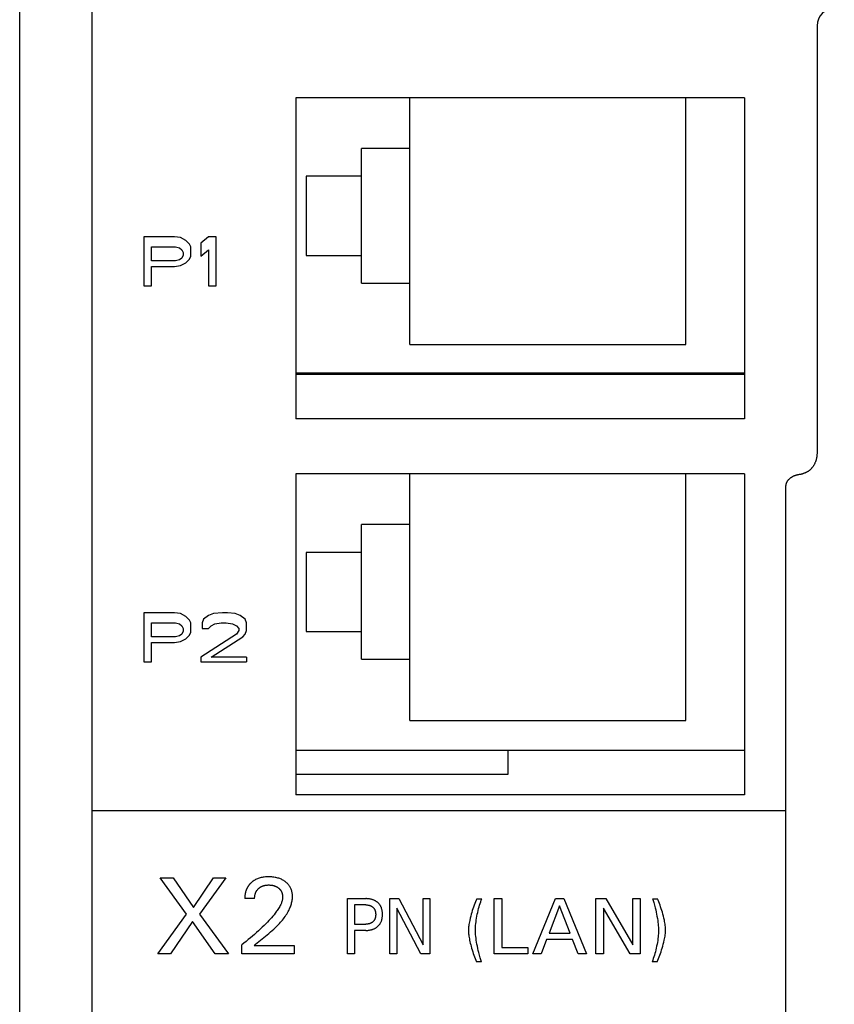
# Model space of a CAD drawing. Extents: x 0 to 594, y 0 to 420.
# Drawn here: x 32 to 56, y 293 to 321 of the extents above; entities that cross this region are included whole.
import ezdxf

# ---------------------------------------------------------------- set-up
doc = ezdxf.new("R2010")
doc.units = 0
doc.header["$LTSCALE"] = 32.67
doc.header["$MEASUREMENT"] = 0
doc.layers.add('20000_FRONT_O', color=7, linetype='CONTINUOUS')

msp = doc.modelspace()

# ---------------------------------------------------------------- linework, layer by layer
at = {"layer": '20000_FRONT_O', "color": 7, "linetype": 'Continuous'}
for p, q in [((32.20046, 265.01136), (32.20046, 388.01136)), ((34.30046, 285.66136), (34.30046, 321.41136)), ((55.30046, 320.91136), (55.30046, 308.53034)), ((40.20046, 318.82007), (40.20046, 309.52007)), ((53.20046, 318.82007), (40.20046, 318.82007)), ((43.50046, 311.67245), (43.50046, 318.82007)), ((51.50046, 311.67245), (51.50046, 318.82007)), ((53.20046, 318.82007), (53.20046, 309.52007)), ((42.10046, 313.45054), (42.10046, 317.35085)), ((43.50046, 317.35085), (42.10046, 317.35085)), ((40.50046, 316.54785), (40.50046, 314.25354)), ((42.10046, 316.54785), (40.50046, 316.54785)), ((35.80046, 314.79697), (35.80046, 313.37127)), ((36.68046, 314.79697), (35.80046, 314.79697)), ((36.86379, 314.77012), (36.68046, 314.79697)), ((37.01046, 314.68958), (36.86379, 314.77012)), ((37.67046, 314.79697), (37.45046, 314.60903)), ((37.89046, 314.79697), (37.67046, 314.79697)), ((37.89046, 313.37127), (37.89046, 314.79697)), ((36.02046, 314.09618), (36.02046, 314.4989)), ((36.02046, 314.4989), (36.71713, 314.4989)), ((36.71713, 314.4989), (36.82713, 314.47205)), ((37.12046, 314.58219), (37.01046, 314.68958)), ((37.15713, 314.50164), (37.12046, 314.58219)), ((37.15713, 314.23042), (37.15713, 314.50164)), ((37.45046, 314.60903), (37.45046, 314.23042)), ((36.82713, 314.47205), (36.90046, 314.41836)), ((36.90046, 314.41836), (36.93713, 314.33781)), ((36.93713, 314.25727), (36.90046, 314.17672)), ((36.93713, 314.33781), (36.93713, 314.25727)), ((37.12046, 314.14987), (37.15713, 314.23042)), ((37.45046, 314.23042), (37.67046, 314.41836)), ((37.67046, 314.41836), (37.67046, 313.37127)), ((40.50046, 314.25354), (42.10046, 314.25354)), ((36.71713, 314.09618), (36.02046, 314.09618)), ((36.02046, 313.37127), (36.02046, 313.93509)), ((36.02046, 313.93509), (36.68046, 313.93509)), ((36.68046, 313.93509), (36.86379, 313.96194)), ((36.82713, 314.12303), (36.71713, 314.09618)), ((36.90046, 314.17672), (36.82713, 314.12303)), ((36.86379, 313.96194), (37.01046, 314.04248)), ((37.01046, 314.04248), (37.12046, 314.14987)), ((35.80046, 313.37127), (36.02046, 313.37127)), ((37.67046, 313.37127), (37.89046, 313.37127)), ((42.10046, 313.45054), (43.50046, 313.45054)), ((43.50046, 311.67245), (51.50046, 311.67245)), ((40.20046, 310.85223), (53.20046, 310.85223)), ((40.20046, 310.81606), (53.20046, 310.81606)), ((53.20046, 309.52007), (40.20046, 309.52007)), ((40.20046, 307.92212), (40.20046, 298.62212)), ((53.20046, 307.92212), (40.20046, 307.92212)), ((43.50046, 300.77245), (43.50046, 307.92212)), ((51.50046, 300.77245), (51.50046, 307.92212)), ((53.20046, 307.92212), (53.20046, 298.62212)), ((54.40046, 284.26136), (54.40046, 307.56985)), ((42.10046, 302.55054), (42.10046, 306.45085)), ((43.50046, 306.45085), (42.10046, 306.45085)), ((40.50046, 305.64785), (40.50046, 303.35354)), ((42.10046, 305.64785), (40.50046, 305.64785)), ((35.80046, 303.89902), (35.80046, 302.47332)), ((36.68046, 303.89902), (35.80046, 303.89902)), ((36.86379, 303.87217), (36.68046, 303.89902)), ((37.01046, 303.79163), (36.86379, 303.87217)), ((37.12046, 303.68423), (37.01046, 303.79163)), ((37.15713, 303.60369), (37.12046, 303.68423)), ((37.52379, 303.71108), (37.48713, 303.60369)), ((37.67046, 303.81848), (37.52379, 303.71108)), ((37.81713, 303.87217), (37.67046, 303.81848)), ((38.07379, 303.89902), (37.81713, 303.87217)), ((38.22046, 303.89902), (38.07379, 303.89902)), ((38.44046, 303.87217), (38.22046, 303.89902)), ((38.58713, 303.81848), (38.44046, 303.87217)), ((38.73379, 303.71108), (38.58713, 303.81848)), ((38.77046, 303.60369), (38.73379, 303.71108)), ((36.02046, 303.19822), (36.02046, 303.60095)), ((36.02046, 303.60095), (36.71713, 303.60095)), ((36.71713, 303.60095), (36.82713, 303.5741)), ((36.82713, 303.5741), (36.90046, 303.5204)), ((36.90046, 303.5204), (36.93713, 303.43986)), ((36.93713, 303.35931), (36.90046, 303.27877)), ((36.93713, 303.43986), (36.93713, 303.35931)), ((37.15713, 303.33247), (37.15713, 303.60369)), ((37.48713, 303.60369), (37.48713, 303.43986)), ((37.48713, 303.43986), (37.67046, 303.43986)), ((37.67046, 303.43986), (37.74379, 303.5204)), ((37.74379, 303.5204), (37.85379, 303.5741)), ((37.85379, 303.5741), (38.03713, 303.60095)), ((38.03713, 303.60095), (38.18379, 303.60095)), ((38.18379, 303.60095), (38.36713, 303.5741)), ((38.36713, 303.5741), (38.47713, 303.5204)), ((38.47713, 303.5204), (38.55046, 303.43986)), ((38.55046, 303.38616), (38.47713, 303.27877)), ((38.55046, 303.43986), (38.55046, 303.38616)), ((38.73379, 303.27877), (38.77046, 303.38616)), ((38.77046, 303.38616), (38.77046, 303.60369)), ((36.71713, 303.19822), (36.02046, 303.19822)), ((36.82713, 303.22507), (36.71713, 303.19822)), ((36.90046, 303.27877), (36.82713, 303.22507)), ((36.86379, 303.06398), (37.01046, 303.14453)), ((37.01046, 303.14453), (37.12046, 303.25192)), ((37.12046, 303.25192), (37.15713, 303.33247)), ((38.47713, 303.27877), (37.45046, 302.60756)), ((37.74379, 302.60756), (38.66046, 303.19822)), ((38.66046, 303.19822), (38.73379, 303.27877)), ((40.50046, 303.35354), (42.10046, 303.35354)), ((36.02046, 302.47332), (36.02046, 303.03714)), ((36.02046, 303.03714), (36.68046, 303.03714)), ((36.68046, 303.03714), (36.86379, 303.06398)), ((37.45046, 302.60756), (37.45046, 302.47332)), ((38.77046, 302.60756), (37.74379, 302.60756)), ((38.77046, 302.60756), (38.77046, 302.47332)), ((42.10046, 302.55054), (43.50046, 302.55054)), ((35.80046, 302.47332), (36.02046, 302.47332)), ((37.45046, 302.47332), (38.77046, 302.47332)), ((43.50046, 300.77245), (51.50046, 300.77245)), ((40.20046, 299.91606), (53.20046, 299.91606)), ((46.35046, 299.21636), (46.35046, 299.91606)), ((40.20046, 299.21636), (46.35046, 299.21636)), ((53.20046, 298.62212), (40.20046, 298.62212)), ((34.30046, 298.16326), (54.40046, 298.16326)), ((37.0315, 295.16359), (36.27374, 296.21136)), ((36.27374, 296.21136), (36.6495, 296.21136)), ((36.6495, 296.21136), (37.2342, 295.35693)), ((37.2342, 295.35693), (37.81577, 296.21136)), ((38.17438, 296.21136), (37.40727, 295.15735)), ((37.81577, 296.21136), (38.17438, 296.21136)), ((39.00698, 295.61731), (38.72165, 295.61731)), ((41.70046, 294.01136), (41.70046, 295.61136)), ((41.70046, 295.61136), (42.22401, 295.61136)), ((41.89743, 295.42992), (41.89743, 294.87202)), ((42.22401, 295.42992), (41.89743, 295.42992)), ((42.92819, 294.01136), (42.92819, 295.61136)), ((42.92819, 295.61136), (43.18435, 295.61136)), ((43.18435, 295.61136), (43.88751, 294.2699)), ((43.88751, 294.2699), (43.88751, 295.61136)), ((43.88751, 295.61136), (44.08345, 295.61136)), ((44.08345, 295.61136), (44.08345, 294.01136)), ((45.44426, 295.61022), (45.58941, 295.61022)), ((45.95113, 294.01136), (45.95113, 295.61136)), ((45.95113, 295.61136), (46.16999, 295.61136)), ((46.16999, 295.61136), (46.16999, 294.19279)), ((47.06581, 294.01136), (47.72236, 295.61136)), ((47.84369, 295.40498), (47.53753, 294.61008)), ((47.72236, 295.61136), (47.96276, 295.61136)), ((48.15099, 294.61008), (47.84369, 295.40498)), ((47.96276, 295.61136), (48.61931, 294.01136)), ((48.89486, 294.01136), (48.89486, 295.61136)), ((48.89486, 295.61136), (49.17948, 295.61136)), ((49.17948, 295.61136), (49.96077, 294.2699)), ((49.96077, 294.2699), (49.96077, 295.61136)), ((49.96077, 295.61136), (50.17849, 295.61136)), ((50.17849, 295.61136), (50.17849, 294.01136)), ((50.53001, 295.61022), (50.67516, 295.61022)), ((36.20046, 294.01136), (37.0315, 295.16359)), ((37.40727, 295.15735), (38.25078, 294.01136)), ((43.12413, 295.33807), (43.12413, 294.01136)), ((43.81913, 294.01136), (43.12413, 295.33807)), ((49.11258, 295.33807), (49.11258, 294.01136)), ((49.8848, 294.01136), (49.11258, 295.33807)), ((37.20925, 294.94842), (36.56843, 294.01136)), ((37.86566, 294.01136), (37.20925, 294.94842)), ((41.89743, 294.87202), (42.22401, 294.87202)), ((41.89743, 294.69059), (41.89743, 294.01136)), ((42.22401, 294.69059), (41.89743, 294.69059)), ((47.53753, 294.61008), (48.15099, 294.61008)), ((38.63122, 294.01136), (38.63122, 294.27486)), ((38.98983, 294.25147), (40.1483, 294.25147)), ((40.1483, 294.25147), (40.1483, 294.01136)), ((47.46722, 294.42865), (47.30847, 294.01136)), ((48.22016, 294.42865), (47.46722, 294.42865)), ((48.38118, 294.01136), (48.22016, 294.42865)), ((36.56843, 294.01136), (36.20046, 294.01136)), ((38.25078, 294.01136), (37.86566, 294.01136)), ((40.1483, 294.01136), (38.63122, 294.01136)), ((41.89743, 294.01136), (41.70046, 294.01136)), ((43.12413, 294.01136), (42.92819, 294.01136)), ((44.08345, 294.01136), (43.81913, 294.01136)), ((46.9252, 294.01136), (45.95113, 294.01136)), ((46.16999, 294.19279), (46.9252, 294.19279)), ((46.9252, 294.19279), (46.9252, 294.01136)), ((47.30847, 294.01136), (47.06581, 294.01136)), ((48.61931, 294.01136), (48.38118, 294.01136)), ((49.11258, 294.01136), (48.89486, 294.01136)), ((50.17849, 294.01136), (49.8848, 294.01136)), ((45.5826, 293.7823), (45.43746, 293.7823)), ((50.66836, 293.7823), (50.52321, 293.7823))]:
    msp.add_line(p, q, dxfattribs=at)
for points in [[(55.30046, 308.53034), (55.30031, 308.51538), (55.29986, 308.50042), (55.2991, 308.48546), (55.29805, 308.47051), (55.29669, 308.45557), (55.29503, 308.44065), (55.29306, 308.42577), (55.29079, 308.41092), (55.28821, 308.39612), (55.28533, 308.38138), (55.28215, 308.36669), (55.27866, 308.35207), (55.27486, 308.33753), (55.27075, 308.32308), (55.26634, 308.30871), (55.2618, 308.295), (55.25699, 308.28138), (55.25188, 308.26787), (55.24649, 308.25447), (55.24082, 308.2412), (55.23485, 308.22805), (55.22861, 308.21505), (55.22207, 308.20219), (55.21525, 308.18948), (55.20814, 308.17693), (55.20074, 308.16455), (55.19306, 308.15235), (55.18509, 308.14033), (55.17682, 308.1285), (55.16915, 308.11803), (55.16124, 308.10773), (55.1531, 308.09761), (55.14473, 308.08768), (55.13613, 308.07794), (55.12731, 308.06841), (55.11827, 308.05909), (55.109, 308.04999), (55.09951, 308.04113), (55.0898, 308.0325), (55.07987, 308.02412), (55.06973, 308.016), (55.05938, 308.00815), (55.04881, 308.00057), (55.03909, 307.99397), (55.02921, 307.98761), (55.01917, 307.9815), (55.00898, 307.97563), (54.99865, 307.97003), (54.98818, 307.96468), (54.97758, 307.95961), (54.96687, 307.95482), (54.95604, 307.95031), (54.94511, 307.9461), (54.93407, 307.94218), (54.92295, 307.93857), (54.91174, 307.93527), (54.90046, 307.93229)], [(54.80046, 307.91288), (54.80764, 307.91393), (54.81481, 307.91503), (54.82197, 307.91618), (54.82912, 307.91737), (54.83627, 307.91862), (54.8434, 307.91992), (54.85053, 307.92127), (54.8568, 307.9225), (54.86307, 307.92378), (54.86932, 307.92509), (54.87557, 307.92644), (54.88181, 307.92784), (54.88804, 307.92928), (54.89425, 307.93076), (54.90046, 307.93229)], [(54.40046, 307.56985), (54.40058, 307.57717), (54.40093, 307.58448), (54.4015, 307.5918), (54.4023, 307.59911), (54.40332, 307.6064), (54.40456, 307.61367), (54.406, 307.62091), (54.40765, 307.62812), (54.40951, 307.63529), (54.41156, 307.64241), (54.4138, 307.64948), (54.41624, 307.65649), (54.41886, 307.66344), (54.42166, 307.67031), (54.42464, 307.67711), (54.42778, 307.68382), (54.4311, 307.69044), (54.43459, 307.69697), (54.43886, 307.70447), (54.44334, 307.71183), (54.44803, 307.71905), (54.45291, 307.72613), (54.45798, 307.73307), (54.46323, 307.73987), (54.46866, 307.74653), (54.47425, 307.75306), (54.48, 307.75945), (54.48591, 307.7657), (54.49195, 307.77181), (54.49814, 307.77779), (54.50445, 307.78363), (54.51089, 307.78933), (54.51744, 307.7949), (54.5241, 307.80033), (54.53245, 307.80685), (54.54094, 307.81316), (54.54958, 307.81926), (54.55835, 307.82517), (54.56725, 307.83088), (54.57627, 307.8364), (54.58541, 307.84172), (54.59465, 307.84685), (54.604, 307.85179), (54.61345, 307.85654), (54.623, 307.8611), (54.63262, 307.86549), (54.64233, 307.86969), (54.65212, 307.87371), (54.66315, 307.87801), (54.67427, 307.88208), (54.68547, 307.88594), (54.69673, 307.88958), (54.70806, 307.893), (54.71945, 307.89622), (54.7309, 307.89922), (54.7424, 307.90201), (54.75394, 307.90459), (54.76552, 307.90697), (54.77714, 307.90914), (54.78879, 307.91111), (54.80046, 307.91288)], [(39.1315, 294.36763), (39.22807, 294.44526), (39.27659, 294.48437), (39.3251, 294.52379), (39.37345, 294.56359), (39.42152, 294.60386), (39.46918, 294.64467), (39.51628, 294.68612), (39.5627, 294.72826), (39.6083, 294.7712), (39.63914, 294.80124), (39.66949, 294.83172), (39.6993, 294.86266), (39.72853, 294.89409), (39.75713, 294.92604), (39.78507, 294.95853), (39.8123, 294.99158), (39.83878, 295.02523), (39.86446, 295.05949), (39.8893, 295.09441), (39.91326, 295.12999), (39.93628, 295.16627), (39.95834, 295.20327), (39.97939, 295.24103), (39.99314, 295.26723), (40.00634, 295.29378), (40.01895, 295.32065), (40.03089, 295.34782), (40.04212, 295.37527), (40.05258, 295.40299), (40.06222, 295.43094), (40.07098, 295.45912), (40.07881, 295.48751), (40.08565, 295.51608), (40.09145, 295.54481), (40.09614, 295.57368), (40.09968, 295.60268), (40.10202, 295.63178), (40.10308, 295.66097), (40.10294, 295.68648), (40.10178, 295.71198), (40.09957, 295.73743), (40.09629, 295.76278), (40.09193, 295.78797), (40.08646, 295.81295), (40.07987, 295.83767), (40.07283, 295.86004), (40.06483, 295.88207), (40.05585, 295.90373), (40.04591, 295.92494), (40.035, 295.94564), (40.0231, 295.96577), (40.01023, 295.98528), (39.99614, 296.0044), (39.98111, 296.0228), (39.96521, 296.04047), (39.94849, 296.05741), (39.93103, 296.07361), (39.91289, 296.08907), (39.89415, 296.10377), (39.87287, 296.1191), (39.85098, 296.13351), (39.82852, 296.14698), (39.80553, 296.15951), (39.78206, 296.1711), (39.75816, 296.18173), (39.73221, 296.19203), (39.70587, 296.20128), (39.67918, 296.20952), (39.65219, 296.21678), (39.62497, 296.22309), (39.59756, 296.22851), (39.56695, 296.23351), (39.5362, 296.23749), (39.50534, 296.24049), (39.4744, 296.24256), (39.4434, 296.24375), (39.41237, 296.2441), (39.38055, 296.24362), (39.34877, 296.24225), (39.31705, 296.23991), (39.28544, 296.23653), (39.25397, 296.23206), (39.22267, 296.22643), (39.19458, 296.22028), (39.16674, 296.2131), (39.13919, 296.20485), (39.112, 296.19551), (39.08523, 296.18504), (39.05895, 296.17342), (39.03544, 296.16178), (39.01243, 296.14916), (38.98997, 296.13559), (38.96809, 296.12108), (38.94684, 296.10564)], [(38.94684, 296.10564), (38.9339, 296.09553), (38.92123, 296.08506), (38.9127, 296.07768), (38.9043, 296.07013), (38.89606, 296.06243), (38.88796, 296.05456), (38.88002, 296.04654), (38.87224, 296.03837), (38.86462, 296.03004), (38.85718, 296.02157), (38.84992, 296.01295), (38.84283, 296.00418), (38.83594, 295.99527), (38.82924, 295.98622), (38.82274, 295.97703), (38.81644, 295.96771), (38.81035, 295.95825), (38.80444, 295.9486), (38.79875, 295.93882), (38.79327, 295.92891), (38.78801, 295.91889), (38.78296, 295.90875), (38.77812, 295.89851), (38.77349, 295.88816), (38.76907, 295.87772), (38.76485, 295.86718), (38.76084, 295.85656), (38.75704, 295.84586), (38.75343, 295.83508), (38.75003, 295.82422), (38.74683, 295.81331), (38.74383, 295.80233), (38.74075, 295.7902), (38.73791, 295.77801), (38.73531, 295.76577), (38.73294, 295.75348), (38.7308, 295.74116), (38.72889, 295.7288), (38.7272, 295.71642), (38.72574, 295.70402), (38.7245, 295.69161), (38.72348, 295.67919), (38.72269, 295.66678), (38.72211, 295.65438), (38.72174, 295.642), (38.72159, 295.62964), (38.72165, 295.61731)], [(39.00698, 295.61731), (39.00705, 295.63131), (39.00753, 295.64536), (39.00841, 295.65945), (39.00972, 295.67353), (39.01146, 295.68759), (39.01364, 295.70161), (39.01627, 295.71555), (39.01937, 295.7294), (39.0222, 295.74045), (39.02535, 295.75142), (39.02881, 295.76228), (39.0326, 295.77302), (39.03671, 295.78363), (39.04115, 295.7941), (39.04593, 295.80441), (39.05106, 295.81455), (39.05653, 295.82451), (39.06221, 295.83404), (39.06822, 295.84338), (39.07454, 295.85252), (39.08117, 295.86144), (39.08808, 295.87015), (39.09528, 295.87863), (39.10275, 295.88688), (39.11048, 295.89488), (39.11846, 295.90264), (39.12781, 295.91113), (39.13745, 295.91929), (39.14736, 295.92709), (39.15755, 295.93454), (39.16798, 295.94164), (39.17866, 295.94836), (39.18956, 295.95471), (39.20067, 295.96068), (39.21235, 295.96643), (39.22424, 295.97178), (39.2363, 295.97672), (39.24851, 295.98126), (39.26088, 295.9854), (39.27336, 295.98915), (39.28595, 295.99252), (39.29863, 295.9955), (39.31266, 295.99834), (39.32677, 296.00075), (39.34094, 296.00274), (39.35516, 296.00433), (39.36943, 296.00555), (39.38373, 296.0064), (39.39804, 296.00691), (39.41237, 296.0071), (39.42831, 296.00696), (39.44423, 296.00642), (39.46013, 296.00547), (39.47599, 296.00409), (39.4918, 296.00227), (39.50756, 295.99999), (39.52324, 295.99723), (39.53553, 295.99471), (39.54775, 295.99186), (39.55989, 295.98869), (39.57194, 295.98519), (39.58387, 295.98133), (39.59569, 295.97713), (39.60736, 295.97255), (39.61887, 295.9676), (39.62957, 295.96259), (39.6401, 295.95724), (39.65046, 295.95156), (39.66064, 295.94554), (39.67062, 295.9392), (39.68039, 295.93253), (39.68994, 295.92554), (39.69926, 295.91823), (39.70762, 295.91122), (39.71577, 295.90395), (39.72367, 295.89641), (39.73132, 295.88862), (39.73869, 295.88058), (39.74577, 295.8723), (39.75254, 295.86377), (39.75899, 295.85499), (39.76509, 295.84599), (39.77086, 295.83671), (39.77627, 295.82721), (39.78133, 295.81752), (39.78604, 295.80764), (39.79041, 295.79759), (39.79445, 295.78739), (39.79815, 295.77706), (39.80153, 295.76662), (39.80459, 295.75608), (39.8076, 295.74434), (39.81023, 295.73252), (39.81247, 295.72063), (39.81433, 295.70868), (39.8158, 295.69668), (39.81688, 295.68465), (39.81756, 295.6726), (39.81786, 295.66054), (39.81775, 295.64849)], [(39.81775, 295.64849), (39.81663, 295.62744), (39.81437, 295.60648), (39.81104, 295.58562), (39.80672, 295.56489), (39.80149, 295.54431), (39.79543, 295.52391), (39.78862, 295.50369), (39.78112, 295.48369), (39.77302, 295.46392), (39.7644, 295.44441), (39.74989, 295.41423), (39.73437, 295.38468), (39.7179, 295.35573), (39.70058, 295.32732), (39.6825, 295.29941), (39.66375, 295.27196), (39.64441, 295.24491), (39.62457, 295.21821), (39.60432, 295.19183), (39.56852, 295.14682), (39.53182, 295.10256), (39.4943, 295.05899), (39.45604, 295.01607), (39.41711, 294.97375), (39.37758, 294.93199), (39.33753, 294.89073), (39.28398, 294.83699), (39.22969, 294.78402), (39.17471, 294.73178), (39.11907, 294.68024), (39.06114, 294.62787), (39.00258, 294.5762), (38.9434, 294.52523), (38.88363, 294.47495), (38.8214, 294.42383), (38.75857, 294.37345), (38.69517, 294.32379), (38.63122, 294.27486)], [(42.22401, 294.69059), (42.24329, 294.69081), (42.26257, 294.69149), (42.28184, 294.69266), (42.30108, 294.69435), (42.32025, 294.69659), (42.33936, 294.6994), (42.35838, 294.70281), (42.37314, 294.70592), (42.38782, 294.70942), (42.4024, 294.71333), (42.41685, 294.71767), (42.43115, 294.72244), (42.4453, 294.72765), (42.45926, 294.73333), (42.47302, 294.73948), (42.48573, 294.74568), (42.49822, 294.7523), (42.5105, 294.75934), (42.52253, 294.76679), (42.5343, 294.77464), (42.54581, 294.7829), (42.55702, 294.79155), (42.56793, 294.80058), (42.57816, 294.80967), (42.58807, 294.8191), (42.59765, 294.82887), (42.60689, 294.83896), (42.61576, 294.84937), (42.62425, 294.86008), (42.63235, 294.87109), (42.64004, 294.88238), (42.64731, 294.89395), (42.6544, 294.90626), (42.66102, 294.91883), (42.66718, 294.93164), (42.67289, 294.94467), (42.67815, 294.95789), (42.68298, 294.97128), (42.68738, 294.98482), (42.69136, 294.99849), (42.69493, 295.01225), (42.69849, 295.02791), (42.70155, 295.04366), (42.70414, 295.05949), (42.70627, 295.07539), (42.70797, 295.09134), (42.70926, 295.10734), (42.71014, 295.12338), (42.71066, 295.13944), (42.71081, 295.15551), (42.71062, 295.17135), (42.71009, 295.18717), (42.70918, 295.20298), (42.70788, 295.21874), (42.70616, 295.23446), (42.704, 295.25012), (42.70139, 295.26571), (42.6983, 295.28121), (42.69471, 295.29662), (42.69108, 295.3102), (42.68704, 295.32368), (42.68257, 295.33702), (42.67766, 295.35021), (42.67232, 295.36322), (42.66653, 295.37603), (42.66028, 295.38862), (42.65357, 295.40097), (42.6464, 295.41304), (42.63901, 295.42446), (42.63118, 295.43559), (42.62295, 295.44643), (42.61432, 295.45697), (42.60532, 295.4672), (42.59596, 295.4771), (42.58625, 295.48667), (42.57623, 295.49589), (42.56589, 295.50477), (42.55491, 295.51355), (42.54364, 295.52195), (42.53209, 295.52995), (42.52028, 295.53756), (42.50822, 295.54477), (42.49594, 295.55157), (42.48344, 295.55798), (42.47075, 295.56398), (42.45704, 295.56993), (42.44314, 295.57542), (42.42906, 295.58048), (42.41484, 295.5851), (42.40049, 295.5893), (42.38602, 295.5931), (42.37144, 295.5965), (42.35679, 295.59951), (42.33799, 295.60282), (42.31911, 295.60554), (42.30015, 295.60771), (42.28115, 295.60934), (42.26211, 295.61048), (42.24306, 295.61114), (42.22401, 295.61136)], [(42.22401, 295.42992), (42.23554, 295.4298), (42.24708, 295.4294), (42.25861, 295.42871), (42.27011, 295.42772), (42.28159, 295.42641), (42.29302, 295.42475), (42.3044, 295.42274), (42.3132, 295.42092), (42.32195, 295.41887), (42.33064, 295.41657), (42.33925, 295.41402), (42.34779, 295.41122), (42.35623, 295.40816), (42.36456, 295.40482), (42.37278, 295.4012), (42.38033, 295.39757), (42.38775, 295.39369), (42.39504, 295.38957), (42.40219, 295.3852), (42.40919, 295.38058), (42.41602, 295.37573), (42.42267, 295.37063), (42.42914, 295.36529), (42.43522, 295.35988), (42.44111, 295.35425), (42.4468, 295.34841), (42.45228, 295.34238), (42.45753, 295.33615), (42.46256, 295.32973), (42.46735, 295.32315), (42.4719, 295.31639), (42.47619, 295.30947), (42.4804, 295.3021), (42.48433, 295.29458), (42.48798, 295.28693), (42.49136, 295.27914), (42.49448, 295.27124), (42.49735, 295.26325), (42.49996, 295.25517), (42.50232, 295.24701), (42.50443, 295.23879), (42.50653, 295.22944), (42.50834, 295.22003), (42.50987, 295.21058), (42.51113, 295.20109), (42.51214, 295.19156), (42.5129, 295.182), (42.51343, 295.17243), (42.51374, 295.16284), (42.51384, 295.15324), (42.51372, 295.14235), (42.51334, 295.13148), (42.51267, 295.12062), (42.51171, 295.10979), (42.51043, 295.099), (42.50882, 295.08825), (42.50686, 295.07756), (42.50454, 295.06694), (42.50246, 295.05864), (42.50013, 295.05041), (42.49755, 295.04225), (42.49473, 295.03417), (42.49165, 295.02619), (42.4883, 295.01832), (42.48469, 295.01057), (42.48081, 295.00296), (42.47665, 294.9955), (42.47241, 294.98852), (42.46793, 294.98169), (42.4632, 294.97503), (42.45823, 294.96854), (42.45304, 294.96223), (42.44763, 294.9561), (42.44201, 294.95017), (42.43618, 294.94444), (42.43016, 294.93893), (42.4237, 294.93342), (42.41705, 294.92816), (42.41022, 294.92314), (42.40321, 294.91836), (42.39605, 294.91383), (42.38873, 294.90955), (42.38127, 294.90553), (42.37369, 294.90176), (42.36545, 294.89801), (42.35709, 294.89456), (42.34861, 294.89138), (42.34004, 294.88848), (42.33137, 294.88585), (42.32263, 294.88347), (42.31383, 294.88134), (42.30497, 294.87946), (42.29351, 294.87737), (42.282, 294.87566), (42.27045, 294.8743), (42.25886, 294.87328), (42.24725, 294.87257), (42.23562, 294.87216), (42.22401, 294.87202)], [(45.44426, 295.61022), (45.42366, 295.56336), (45.40388, 295.51615), (45.38492, 295.4686), (45.36609, 295.41901), (45.34808, 295.3691), (45.33087, 295.31892), (45.31382, 295.26659), (45.29757, 295.214), (45.28211, 295.16118), (45.26577, 295.10194), (45.25058, 295.04239), (45.23675, 294.98252), (45.22871, 294.94401), (45.22141, 294.90534), (45.21499, 294.86652), (45.20953, 294.82755), (45.20581, 294.79483), (45.20298, 294.76202), (45.20115, 294.72915), (45.20046, 294.69626), (45.20101, 294.66271), (45.20271, 294.62919), (45.20544, 294.59572), (45.20903, 294.56233), (45.21418, 294.52328), (45.22024, 294.48437), (45.22712, 294.44561), (45.23473, 294.40698), (45.24433, 294.36252), (45.25471, 294.31825), (45.26581, 294.27414), (45.27757, 294.23021), (45.2927, 294.1769), (45.3087, 294.12385), (45.32557, 294.07108), (45.34249, 294.02101), (45.36024, 293.97123), (45.37887, 293.92177), (45.39751, 293.87492), (45.41702, 293.82841), (45.43746, 293.7823)], [(45.5826, 293.7823), (45.57073, 293.81051), (45.55966, 293.83899), (45.54932, 293.86774), (45.53964, 293.8967), (45.5282, 293.93378), (45.51761, 293.97113), (45.50774, 294.00868), (45.49844, 294.04638), (45.48431, 294.10783), (45.47121, 294.1695), (45.459, 294.23134), (45.44788, 294.29159), (45.43755, 294.35198), (45.42813, 294.41252), (45.42095, 294.46406), (45.41471, 294.51571), (45.40961, 294.56749), (45.40641, 294.61036), (45.4043, 294.65329), (45.40344, 294.69626), (45.40375, 294.73148), (45.40493, 294.76668), (45.40687, 294.80186), (45.40949, 294.837), (45.4144, 294.88866), (45.42048, 294.94019), (45.42763, 294.99159), (45.43661, 295.04793), (45.44671, 295.10409), (45.45787, 295.16005), (45.4697, 295.21423), (45.48247, 295.2682), (45.49617, 295.32195), (45.50989, 295.37223), (45.52448, 295.42226), (45.54002, 295.47201), (45.55552, 295.51841), (45.57196, 295.56449), (45.58941, 295.61022)], [(50.53001, 295.61022), (50.54172, 295.58226), (50.55264, 295.55402), (50.56283, 295.52554), (50.57235, 295.49683), (50.58369, 295.45974), (50.59418, 295.4224), (50.60396, 295.38485), (50.61317, 295.34715), (50.62725, 295.28536), (50.64031, 295.22336), (50.65248, 295.16118), (50.6636, 295.10042), (50.67392, 295.03953), (50.68335, 294.97849), (50.69051, 294.92695), (50.69675, 294.8753), (50.70187, 294.82351), (50.70505, 294.78115), (50.70717, 294.73872), (50.70804, 294.69626), (50.70774, 294.66104), (50.70657, 294.62584), (50.70462, 294.59066), (50.702, 294.55553), (50.69708, 294.50386), (50.691, 294.45233), (50.68385, 294.40093), (50.67486, 294.34459), (50.66476, 294.28843), (50.65362, 294.23248), (50.64196, 294.1788), (50.6294, 294.12533), (50.61594, 294.07209), (50.60234, 294.02181), (50.58786, 293.97178), (50.57248, 293.92203), (50.55699, 293.87513), (50.54058, 293.82855), (50.52321, 293.7823)], [(50.66836, 293.7823), (50.68859, 293.82845), (50.70798, 293.87495), (50.72657, 293.92177), (50.74525, 293.97125), (50.76313, 294.02103), (50.78024, 294.07108), (50.79742, 294.12387), (50.8138, 294.17692), (50.82938, 294.23021), (50.84573, 294.28982), (50.86091, 294.34975), (50.87474, 294.41), (50.88276, 294.44861), (50.89005, 294.48737), (50.89649, 294.52628), (50.90195, 294.56535), (50.90566, 294.59798), (50.90849, 294.63069), (50.91032, 294.66346), (50.91102, 294.69626), (50.91049, 294.72993), (50.90878, 294.76358), (50.90606, 294.79718), (50.90245, 294.8307), (50.89731, 294.86975), (50.89125, 294.90865), (50.88437, 294.94742), (50.87675, 294.98605), (50.86377, 295.04511), (50.84943, 295.10386), (50.83391, 295.16231), (50.81895, 295.2151), (50.80316, 295.26765), (50.78654, 295.31993), (50.76973, 295.36999), (50.7521, 295.41977), (50.73362, 295.46923), (50.71499, 295.51658), (50.69551, 295.56358), (50.67516, 295.61022)], [(38.98983, 294.25147), (39.03645, 294.29026), (39.08372, 294.32895), (39.1315, 294.36763)]]:
    msp.add_lwpolyline(points, dxfattribs=at)
msp.add_arc((55.80046, 320.91136), 0.5, 90, 180, dxfattribs=at)

doc.saveas('drawing.dxf')
